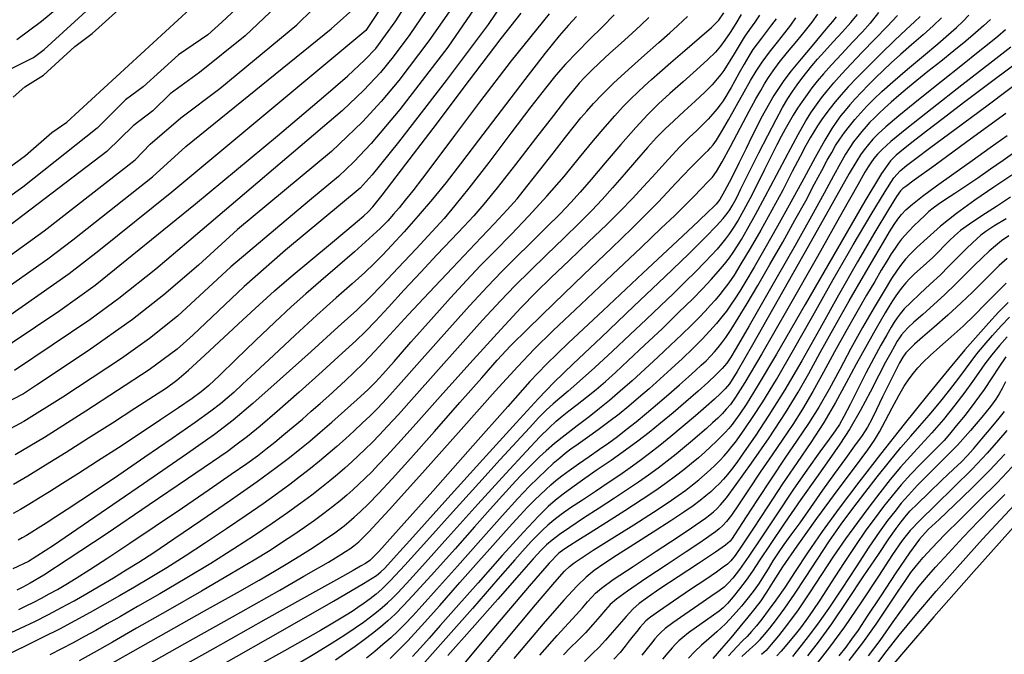
# Model space of a CAD drawing. Units: inches. Extents: x 345132 to 351295, y 6298520 to 6306475.
# Drawn here: x 348250 to 348417, y 6299952 to 6300060 of the extents above; entities that cross this region are included whole.
import ezdxf

# ---------------------------------------------------------------- set-up
doc = ezdxf.new("R2010")
doc.units = ezdxf.units.IN
doc.header["$MEASUREMENT"] = 0
doc.layers.add('INDICE', color=7, linetype='Continuous', lineweight=30, true_color=0xa83800)
doc.layers.add('INTERMEDIA', color=7, linetype='Continuous', lineweight=30, true_color=0xa83800)

msp = doc.modelspace()

# ---------------------------------------------------------------- linework, layer by layer
at = {"layer": 'INDICE'}
for points, elevation in [([(348244.36, 6300002.58), (348256.61, 6300010.79), (348262.59, 6300015.09), (348279.65, 6300028.9), (348293.58, 6300040.45), (348301.4, 6300047.03), (348305.43, 6300050.56), (348308.37, 6300053.31), (348310.24, 6300055.27), (348313.53, 6300059.8), (348320.96, 6300071.3)], 710), ([(348290.71, 6300065.95), (348284.14, 6300059.71), (348281.75, 6300057.59), (348276.76, 6300054.16), (348270.74, 6300048.76), (348267.76, 6300046.56), (348262.97, 6300041.71), (348250.31, 6300031.74), (348238.86, 6300023.5)], 720), ([(348248.76, 6299981.35), (348251.21, 6299982.78), (348254.2, 6299984.6), (348257.67, 6299986.76), (348261.5, 6299989.18), (348265.54, 6299991.75), (348269.37, 6299994.21), (348272.52, 6299996.25), (348274.72, 6299997.7), (348276.47, 6299998.99), (348278.48, 6300000.7), (348281.25, 6300003.22), (348284.48, 6300006.22), (348287.66, 6300009.19), (348290.44, 6300011.76), (348293.06, 6300014.11), (348295.91, 6300016.57), (348299.21, 6300019.36), (348302.55, 6300022.13), (348305.34, 6300024.44), (348307.17, 6300025.95), (348308.24, 6300026.86), (348308.95, 6300027.52), (348309.73, 6300028.36), (348311.34, 6300030.37), (348314.62, 6300034.64), (348319.96, 6300041.69), (348326.15, 6300049.86), (348331.54, 6300056.92), (348334.94, 6300061.22)], 700), ([(348249.65, 6299960.1), (348250.92, 6299960.7), (348252.2, 6299961.34), (348253.51, 6299962.01), (348254.83, 6299962.72), (348256.2, 6299963.48), (348257.64, 6299964.32), (348259.39, 6299965.38), (348261.7, 6299966.84), (348264.76, 6299968.84), (348268.5, 6299971.32), (348272.8, 6299974.21), (348277.45, 6299977.35), (348281.95, 6299980.42), (348285.71, 6299983.01), (348288.34, 6299984.85), (348290.15, 6299986.16), (348291.6, 6299987.27), (348293.09, 6299988.46), (348294.65, 6299989.74), (348296.23, 6299991.06), (348297.78, 6299992.39), (348299.3, 6299993.71), (348300.79, 6299995.02), (348302.25, 6299996.31), (348303.69, 6299997.61), (348305.11, 6299998.91), (348306.53, 6300000.27), (348308.14, 6300001.88), (348310.12, 6300003.96), (348312.65, 6300006.7), (348315.73, 6300010.04), (348319.3, 6300013.88), (348323.25, 6300018.06), (348327.1, 6300022.12), (348330.33, 6300025.5), (348332.57, 6300027.89), (348334.23, 6300029.76), (348335.91, 6300031.82), (348338.05, 6300034.53), (348340.37, 6300037.51), (348342.45, 6300040.19), (348343.96, 6300042.11), (348345.07, 6300043.48), (348346.06, 6300044.64), (348347.19, 6300045.91), (348348.65, 6300047.43), (348350.6, 6300049.34), (348353.12, 6300051.66), (348355.84, 6300054.1), (348358.3, 6300056.29), (348360.15, 6300057.93), (348361.46, 6300059.11), (348362.42, 6300059.99), (348363.18, 6300060.7)], 690), ([(348264.74, 6299950.59), (348273.34, 6299955.42), (348281.18, 6299959.83), (348286.75, 6299962.97), (348290.43, 6299965.06), (348293.05, 6299966.58), (348295.32, 6299967.92), (348297.35, 6299969.17), (348299.14, 6299970.29), (348300.66, 6299971.28), (348301.95, 6299972.16), (348303.05, 6299972.93), (348303.99, 6299973.61), (348304.86, 6299974.27), (348305.7, 6299974.95), (348306.6, 6299975.72), (348307.67, 6299976.69), (348308.99, 6299977.98), (348310.71, 6299979.76), (348313.02, 6299982.25), (348316.18, 6299985.74), (348320.22, 6299990.3), (348324.51, 6299995.17), (348328.23, 6299999.4), (348330.86, 6300002.35), (348333.14, 6300004.78), (348336.11, 6300007.76), (348340.48, 6300012), (348345.54, 6300016.88), (348350.24, 6300021.39), (348353.76, 6300024.79), (348356.27, 6300027.25), (348358.15, 6300029.16), (348359.75, 6300030.85), (348361.18, 6300032.39), (348362.46, 6300033.78), (348363.64, 6300034.99), (348364.68, 6300036.02), (348365.52, 6300036.85), (348366.16, 6300037.47), (348366.65, 6300037.95), (348367.07, 6300038.39), (348367.51, 6300038.9), (348368.08, 6300039.72), (348368.92, 6300041.09), (348370.11, 6300043.16), (348371.47, 6300045.58), (348372.76, 6300047.91), (348373.83, 6300049.81), (348374.8, 6300051.4), (348375.85, 6300052.95), (348377.1, 6300054.63), (348378.43, 6300056.34), (348379.66, 6300057.9), (348380.68, 6300059.22), (348381.57, 6300060.48)], 680), ([(348296.96, 6299950.87), (348300.19, 6299952.8), (348302.85, 6299954.43), (348305, 6299955.79), (348306.73, 6299956.95), (348308.15, 6299957.94), (348309.34, 6299958.81), (348310.38, 6299959.63), (348311.34, 6299960.42), (348312.24, 6299961.2), (348313.07, 6299961.98), (348313.95, 6299962.86), (348315.44, 6299964.46), (348318.17, 6299967.48), (348322.5, 6299972.29), (348327.59, 6299977.94), (348332.31, 6299983.15), (348335.78, 6299986.9), (348338.12, 6299989.34), (348339.7, 6299990.91), (348340.87, 6299992), (348341.91, 6299992.88), (348343.04, 6299993.77), (348344.44, 6299994.86), (348346.03, 6299996.11), (348347.65, 6299997.42), (348349.22, 6299998.75), (348350.94, 6300000.3), (348353.1, 6300002.3), (348355.86, 6300004.9), (348358.89, 6300007.77), (348361.71, 6300010.49), (348363.98, 6300012.73), (348365.74, 6300014.53), (348367.17, 6300016.07), (348368.39, 6300017.45), (348369.42, 6300018.68), (348370.26, 6300019.73), (348370.92, 6300020.63), (348371.54, 6300021.58), (348372.31, 6300022.85), (348373.35, 6300024.66), (348374.7, 6300027.08), (348376.36, 6300030.13), (348378.27, 6300033.76), (348380.22, 6300037.47), (348381.94, 6300040.68), (348383.23, 6300042.97), (348384.21, 6300044.52), (348385.05, 6300045.72), (348385.91, 6300046.87), (348386.88, 6300048.08), (348388.01, 6300049.42), (348389.36, 6300050.93), (348390.96, 6300052.66), (348392.83, 6300054.64), (348394.95, 6300056.82), (348397.04, 6300058.98), (348398.78, 6300060.82)], 670), ([(348417.12, 6300058.41), (348415.82, 6300057.31), (348414.37, 6300056.12), (348412.48, 6300054.61), (348409.83, 6300052.5), (348406.25, 6300049.66), (348402.38, 6300046.56), (348399.03, 6300043.84), (348396.82, 6300041.98), (348395.5, 6300040.77), (348394.64, 6300039.87), (348393.88, 6300038.98), (348393.16, 6300038.08), (348392.53, 6300037.21), (348391.88, 6300036.21), (348390.6, 6300034.03), (348387.98, 6300029.38), (348383.61, 6300021.64), (348378.56, 6300012.68), (348374.19, 6300004.99), (348371.56, 6300000.44), (348370.26, 6299998.37), (348369.55, 6299997.5), (348368.78, 6299996.73), (348367.74, 6299995.77), (348366.32, 6299994.52), (348364.49, 6299992.93), (348362.41, 6299991.16), (348360.34, 6299989.42), (348358.45, 6299987.89), (348356.71, 6299986.53), (348355.06, 6299985.29), (348353.4, 6299984.09), (348351.65, 6299982.88), (348349.71, 6299981.56), (348347.53, 6299980.12), (348345.32, 6299978.65), (348343.32, 6299977.3), (348341.73, 6299976.17), (348340.49, 6299975.22), (348339.46, 6299974.36), (348338.53, 6299973.53), (348337.63, 6299972.65), (348336.7, 6299971.68), (348335.6, 6299970.47), (348333.87, 6299968.51), (348330.98, 6299965.21), (348326.65, 6299960.26), (348321.71, 6299954.64), (348317.24, 6299949.59)], 660), ([(348338.09, 6299952.32), (348341.02, 6299955.67), (348342.94, 6299957.78), (348344.27, 6299959.18), (348345.33, 6299960.36), (348346.21, 6299961.37), (348346.91, 6299962.18), (348347.52, 6299962.86), (348348.54, 6299963.71), (348350.56, 6299965.14), (348353.91, 6299967.38), (348357.86, 6299969.98), (348361.42, 6299972.31), (348363.83, 6299973.92), (348365.29, 6299974.92), (348366.2, 6299975.58), (348366.93, 6299976.13), (348367.56, 6299976.65), (348368.14, 6299977.18), (348368.78, 6299977.83), (348369.76, 6299979.03), (348371.43, 6299981.28), (348374, 6299984.88), (348376.99, 6299989.21), (348379.78, 6299993.43), (348381.93, 6299996.95), (348383.74, 6300000.14), (348385.66, 6300003.65), (348388.03, 6300007.89), (348390.61, 6300012.43), (348393.02, 6300016.61), (348394.94, 6300019.92), (348396.4, 6300022.38), (348397.47, 6300024.15), (348398.25, 6300025.4), (348398.88, 6300026.3), (348399.49, 6300027.06), (348400.23, 6300027.86), (348401.33, 6300028.85), (348403.02, 6300030.18), (348405.42, 6300031.94), (348408.34, 6300034.02), (348411.46, 6300036.24), (348414.54, 6300038.43), (348417.42, 6300040.51)], 650), ([(348417.69, 6300023.45), (348416.48, 6300022.6), (348415.46, 6300021.79), (348414.37, 6300020.86), (348413.16, 6300019.75), (348411.8, 6300018.44), (348410.28, 6300016.92), (348408.62, 6300015.25), (348406.81, 6300013.5), (348404.91, 6300011.76), (348403.1, 6300010.15), (348401.6, 6300008.82), (348400.57, 6300007.86), (348399.93, 6300007.18), (348399.5, 6300006.66), (348399.14, 6300006.16), (348398.76, 6300005.57), (348398.29, 6300004.76), (348397.65, 6300003.63), (348396.78, 6300002.02), (348395.62, 6299999.81), (348394.14, 6299996.96), (348392.46, 6299993.8), (348390.72, 6299990.75), (348389.03, 6299988.1), (348387.21, 6299985.5), (348385.03, 6299982.47), (348382.38, 6299978.71), (348379.6, 6299974.7), (348377.18, 6299971.13), (348375.43, 6299968.5), (348374.19, 6299966.6), (348373.12, 6299965.05), (348372.01, 6299963.57), (348370.9, 6299962.21), (348369.95, 6299961.11), (348369.23, 6299960.36), (348368.53, 6299959.77), (348367.59, 6299959.09), (348366.23, 6299958.15), (348364.7, 6299957.08), (348363.32, 6299956.1), (348362.34, 6299955.35), (348361.67, 6299954.77), (348361.13, 6299954.21), (348360.54, 6299953.57), (348359.83, 6299952.74), (348358.93, 6299951.63)], 640), ([(348417.39, 6300006.36), (348416.11, 6300004.86), (348414.82, 6300003.3), (348413.64, 6300001.75), (348412.6, 6300000.28), (348411.55, 6299998.73), (348410.25, 6299996.92), (348408.55, 6299994.72), (348406.6, 6299992.33), (348404.62, 6299990.03), (348402.78, 6299987.99), (348401.03, 6299986.11), (348399.32, 6299984.21), (348397.58, 6299982.14), (348395.78, 6299979.88), (348393.92, 6299977.44), (348391.99, 6299974.84), (348389.99, 6299972.06), (348387.96, 6299969.11), (348385.9, 6299965.99), (348383.87, 6299962.9), (348381.93, 6299960.03), (348380.15, 6299957.58), (348378.6, 6299955.59), (348377.37, 6299954.12), (348376.49, 6299953.14), (348375.74, 6299952.42)], 630), ([(348417.02, 6299986.45), (348414.42, 6299983.67), (348411.42, 6299980.66), (348408.41, 6299977.77), (348405.85, 6299975.37), (348404.03, 6299973.63), (348402.55, 6299972), (348400.85, 6299969.71), (348398.52, 6299966.29), (348395.95, 6299962.39), (348393.68, 6299958.93), (348392.11, 6299956.57), (348391.01, 6299955.02), (348390.01, 6299953.71), (348388.82, 6299952.23)], 620)]:
    msp.add_lwpolyline(points, dxfattribs=dict(at, elevation=elevation))
at = {"layer": 'INTERMEDIA'}
for points, elevation in [([(348238.09, 6300027.83), (348250.8, 6300037.08), (348255.27, 6300041), (348257.81, 6300042.77), (348278.73, 6300062), (348288.81, 6300070.66), (348292.53, 6300073.91), (348295.45, 6300077.03), (348299.37, 6300082.24), (348302.22, 6300085.89), (348309.29, 6300093.15), (348312.84, 6300096.79), (348316.07, 6300100.9), (348320.43, 6300108.14), (348326.21, 6300116.14), (348327.68, 6300118.42), (348331.52, 6300126.21), (348334.56, 6300130.96), (348336.38, 6300134.41), (348340.65, 6300139.14), (348344.84, 6300144.2), (348347.9, 6300148.19), (348358.57, 6300163.46), (348361.33, 6300167.56)], 722), ([(348249.31, 6300056.79), (348253.5, 6300059.88), (348257.39, 6300063.09), (348266.69, 6300071.2), (348281.57, 6300082.85), (348284, 6300085.27), (348296.93, 6300100.97), (348298.39, 6300103.32), (348308.59, 6300120.01), (348319.02, 6300134.55), (348320.93, 6300137.83), (348323.19, 6300140.84), (348325.08, 6300142.45), (348334.33, 6300149.71), (348335.74, 6300151.2), (348336.83, 6300153), (348338.31, 6300155.81), (348341.72, 6300162.54), (348342.76, 6300164.02), (348345.83, 6300167.53)], 728), ([(348378.36, 6300164.87), (348377.03, 6300162.68), (348368.46, 6300152.28), (348366.99, 6300150.51), (348357.54, 6300131.37), (348355.02, 6300127.78), (348337.81, 6300092.9), (348336.77, 6300090.98), (348336.12, 6300089.9), (348324.26, 6300079.66), (348320.68, 6300076.57), (348319.74, 6300075.64), (348310.13, 6300060.68), (348308.58, 6300058.31), (348275.64, 6300030.89), (348263.22, 6300020.9), (348258.2, 6300017.02), (348244.84, 6300007.71)], 712), ([(348246.97, 6300051.13), (348252.13, 6300053.75), (348253.97, 6300055.09), (348266.23, 6300066.36), (348271.6, 6300070.7), (348277.6, 6300075.14), (348280.71, 6300078.02), (348285.29, 6300081.52), (348288.95, 6300085.19), (348299.65, 6300098.33), (348300.93, 6300100.31), (348307, 6300110.3), (348308.88, 6300112.81), (348310.35, 6300115.93), (348312.69, 6300119.12), (348314.52, 6300122.36)], 726), ([(348330.06, 6300066.55), (348322.46, 6300055.49), (348314.35, 6300044.9), (348309.46, 6300039.11), (348306.54, 6300036), (348303.89, 6300033.51), (348299.01, 6300029.44), (348285.65, 6300018.23), (348276.6, 6300009.84), (348271.83, 6300006.03), (348267.09, 6300002.67), (348257.1, 6299996.07), (348250.49, 6299991.97), (348242.86, 6299987.87)], 704), ([(348248.69, 6300046.97), (348250.7, 6300048.77), (348253.87, 6300050.71), (348259.15, 6300055.6), (348262.08, 6300057.82), (348271.2, 6300066.04)], 724), ([(348242.87, 6300016.35), (348253.98, 6300024.32), (348269.38, 6300036.38), (348271.93, 6300039.02), (348277.14, 6300043.48), (348283.77, 6300048.49), (348296.84, 6300059.29), (348299.52, 6300061.89), (348303.03, 6300064.5)], 716), ([(348244.34, 6300012.38), (348254.58, 6300019.54), (348258.85, 6300022.81), (348272.36, 6300033.48), (348277.98, 6300038.61), (348302.66, 6300058.61), (348307.35, 6300062.77)], 714), ([(348294.43, 6300063.37), (348288.07, 6300057.4), (348280.35, 6300051.16), (348275.37, 6300047.55), (348272.39, 6300044.68), (348269.09, 6300042.12), (348264.61, 6300037.78), (348246.99, 6300024.36)], 718), ([(348332.64, 6300064.27), (348329.31, 6300059.3), (348322.21, 6300049.82), (348314.13, 6300039.36), (348309.64, 6300033.84), (348307.61, 6300031.56), (348294.9, 6300021.02), (348287.89, 6300014.89), (348279.22, 6300006.59), (348276.55, 6300004.25), (348271.77, 6300000.73), (348261.04, 6299993.71), (348254.01, 6299989.25), (348249.02, 6299986.3)], 702), ([(348323.08, 6300062.02), (348319.24, 6300056.57), (348314.14, 6300049.84), (348311.18, 6300046.28), (348307.98, 6300042.81), (348302.74, 6300037.8), (348286.8, 6300024.56), (348280.14, 6300018.5), (348274.29, 6300013.45), (348268.96, 6300009.25), (348261.4, 6300003.93), (348252.64, 6299998.11), (348250.47, 6299996.69), (348241.29, 6299991.95)], 706), ([(348247.64, 6299955.81), (348249.95, 6299956.89), (348252.35, 6299958.05), (348254.71, 6299959.24), (348256.91, 6299960.4), (348259.04, 6299961.56), (348261.18, 6299962.78), (348263.42, 6299964.09), (348265.7, 6299965.44), (348267.9, 6299966.78), (348270.04, 6299968.13), (348272.55, 6299969.76), (348275.95, 6299972.05), (348280.54, 6299975.17), (348285.58, 6299978.64), (348290.1, 6299981.8), (348293.35, 6299984.14), (348295.6, 6299985.85), (348297.35, 6299987.26), (348299.05, 6299988.66), (348300.83, 6299990.18), (348302.79, 6299991.88), (348304.95, 6299993.79), (348307.08, 6299995.7), (348308.87, 6299997.35), (348310.18, 6299998.63), (348311.47, 6300000.02), (348313.35, 6300002.15), (348316.22, 6300005.41), (348319.64, 6300009.26), (348322.95, 6300012.95), (348325.67, 6300015.91), (348328.04, 6300018.41), (348330.46, 6300020.88), (348333.23, 6300023.71), (348336.25, 6300026.85), (348339.3, 6300030.18), (348342.2, 6300033.56), (348344.85, 6300036.78), (348347.19, 6300039.64), (348349.16, 6300041.98), (348350.83, 6300043.85), (348352.26, 6300045.39), (348353.54, 6300046.7), (348354.72, 6300047.86), (348355.86, 6300048.93), (348357.04, 6300050.01), (348358.45, 6300051.25), (348360.31, 6300052.86), (348362.7, 6300054.9), (348365.19, 6300057.04), (348367.24, 6300058.84), (348368.47, 6300060.05), (348369.31, 6300061.31)], 688), ([(348339.67, 6300061.15), (348333.24, 6300053.16), (348327.86, 6300046.17), (348323.58, 6300040.47), (348320.42, 6300036.25), (348318.16, 6300033.25), (348316.52, 6300031.11), (348315.26, 6300029.5), (348314.22, 6300028.24), (348313.28, 6300027.14), (348312.27, 6300026.03), (348310.98, 6300024.71), (348309.14, 6300023), (348306.64, 6300020.78), (348303.75, 6300018.28), (348300.91, 6300015.83), (348298.38, 6300013.62), (348295.91, 6300011.41), (348293.13, 6300008.84), (348289.83, 6300005.7), (348286.47, 6300002.47), (348283.7, 6299999.79), (348281.91, 6299998.09), (348280.61, 6299996.98), (348279.08, 6299995.86), (348276.75, 6299994.26), (348273.71, 6299992.23), (348270.23, 6299989.92), (348266.57, 6299987.53), (348262.99, 6299985.22), (348259.76, 6299983.14), (348257.06, 6299981.43), (348254.85, 6299980.03), (348252.99, 6299978.88), (348251.37, 6299977.89), (348249.95, 6299977.05), (348248.7, 6299976.34)], 698), ([(348318.7, 6300061.53), (348316.01, 6300057.65), (348313.21, 6300053.84), (348311.03, 6300051.19), (348308.2, 6300048.18), (348304.59, 6300044.73), (348278.53, 6300022.55), (348272.89, 6300017.8), (348266.62, 6300012.82), (348261.71, 6300009.23), (348248.93, 6300000.6)], 708), ([(348267.43, 6299948.42), (348277.85, 6299954.29), (348287.34, 6299959.64), (348293.96, 6299963.38), (348298.05, 6299965.71), (348300.54, 6299967.13), (348302.22, 6299968.11), (348303.42, 6299968.82), (348304.33, 6299969.39), (348305.12, 6299969.9), (348305.84, 6299970.39), (348306.54, 6299970.88), (348307.36, 6299971.56), (348309.05, 6299973.26), (348312.5, 6299976.99), (348318.16, 6299983.26), (348324.73, 6299990.61), (348330.52, 6299997.09), (348334.34, 6300001.32), (348337.12, 6300004.25), (348340.35, 6300007.39), (348345.03, 6300011.84), (348350.41, 6300016.91), (348355.27, 6300021.5), (348358.71, 6300024.75), (348360.99, 6300026.93), (348362.67, 6300028.58), (348364.19, 6300030.11), (348365.55, 6300031.5), (348366.63, 6300032.62), (348367.39, 6300033.44), (348368.09, 6300034.39), (348369.04, 6300036.01), (348370.46, 6300038.62), (348372.12, 6300041.72), (348373.64, 6300044.59), (348374.78, 6300046.69), (348375.58, 6300048.15), (348376.24, 6300049.27), (348376.88, 6300050.31), (348377.67, 6300051.46), (348378.74, 6300052.87), (348380.15, 6300054.62), (348381.72, 6300056.52), (348383.17, 6300058.28), (348384.32, 6300059.73), (348385.29, 6300061.08)], 678), ([(348284.1, 6299950.68), (348294.45, 6299956.56), (348303.09, 6299961.5), (348308.14, 6299964.46), (348310.36, 6299965.85), (348311.12, 6299966.46), (348311.77, 6299967.11), (348313.27, 6299968.74), (348316.52, 6299972.34), (348321.98, 6299978.41), (348328.4, 6299985.52), (348334.06, 6299991.76), (348337.79, 6299995.81), (348340.53, 6299998.63), (348343.76, 6300001.73), (348348.5, 6300006.24), (348354.06, 6300011.52), (348359.32, 6300016.53), (348363.36, 6300020.44), (348366.2, 6300023.25), (348368.08, 6300025.17), (348369.23, 6300026.43), (348369.9, 6300027.26), (348370.34, 6300027.9), (348370.74, 6300028.57), (348371.17, 6300029.33), (348371.64, 6300030.22), (348372.18, 6300031.32), (348372.91, 6300032.78), (348373.92, 6300034.83), (348375.27, 6300037.54), (348376.77, 6300040.51), (348378.18, 6300043.22), (348379.29, 6300045.25), (348380.18, 6300046.74), (348380.97, 6300047.95), (348381.76, 6300049.08), (348382.57, 6300050.18), (348383.4, 6300051.24), (348384.26, 6300052.29), (348385.23, 6300053.42), (348386.43, 6300054.76), (348387.9, 6300056.36), (348389.45, 6300058.08), (348390.87, 6300059.68), (348391.99, 6300061.03)], 674), ([(348395.6, 6300061.35), (348394.17, 6300059.56), (348392.84, 6300058.1), (348391.18, 6300056.32), (348389.33, 6300054.35), (348387.61, 6300052.49), (348386.24, 6300050.96), (348385.18, 6300049.69), (348384.28, 6300048.55), (348383.44, 6300047.42), (348382.63, 6300046.28), (348381.85, 6300045.12), (348381.1, 6300043.94), (348380.39, 6300042.76), (348379.71, 6300041.56), (348379.05, 6300040.33), (348378.32, 6300038.9), (348377.4, 6300037.07), (348376.25, 6300034.73), (348374.97, 6300032.17), (348373.73, 6300029.74), (348372.65, 6300027.74), (348371.74, 6300026.14), (348370.96, 6300024.87), (348370.27, 6300023.84), (348369.61, 6300022.94), (348368.94, 6300022.1), (348368.17, 6300021.21), (348367.24, 6300020.2), (348366.06, 6300018.96), (348364.56, 6300017.44), (348362.78, 6300015.67), (348360.77, 6300013.7), (348358.57, 6300011.59), (348356.14, 6300009.28), (348353.42, 6300006.72), (348350.4, 6300003.91), (348347.4, 6300001.14), (348344.8, 6299998.8), (348342.88, 6299997.13), (348341.49, 6299995.95), (348340.36, 6299994.98), (348339.24, 6299993.93), (348337.95, 6299992.63), (348336.31, 6299990.9), (348334.16, 6299988.58), (348331.34, 6299985.5), (348327.74, 6299981.53), (348323.39, 6299976.69), (348318.93, 6299971.73), (348315.19, 6299967.61), (348312.75, 6299964.99), (348311.3, 6299963.55), (348310.3, 6299962.68), (348309.3, 6299961.9), (348308.25, 6299961.13), (348307.21, 6299960.41), (348306.22, 6299959.75), (348305.2, 6299959.1), (348304.07, 6299958.41), (348302.7, 6299957.59), (348300.85, 6299956.53), (348298.28, 6299955.06), (348294.77, 6299953.06), (348290.3, 6299950.55)], 672), ([(348372.26, 6300061.03), (348371.35, 6300059.5), (348370.39, 6300057.98), (348369.52, 6300056.66), (348368.77, 6300055.63), (348367.91, 6300054.65), (348366.61, 6300053.39), (348364.68, 6300051.64), (348362.4, 6300049.6), (348360.17, 6300047.6), (348358.26, 6300045.84), (348356.44, 6300044.05), (348354.38, 6300041.84), (348351.86, 6300038.98), (348349.18, 6300035.85), (348346.78, 6300033.02), (348344.93, 6300030.88), (348343.33, 6300029.1), (348341.52, 6300027.22), (348339.19, 6300024.88), (348336.56, 6300022.28), (348333.96, 6300019.72), (348331.63, 6300017.39), (348329.2, 6300014.86), (348326.18, 6300011.59), (348322.29, 6300007.28), (348318.14, 6300002.62), (348314.55, 6299998.59), (348312.1, 6299995.88), (348310.51, 6299994.18), (348309.27, 6299992.94), (348307.96, 6299991.68), (348306.55, 6299990.36), (348305.1, 6299989.04), (348303.64, 6299987.75), (348302.19, 6299986.49), (348300.7, 6299985.24), (348299.15, 6299983.98), (348297.49, 6299982.67), (348295.64, 6299981.27)], 686), ([(348350.72, 6300060.96), (348348.71, 6300058.9), (348346.55, 6300056.75), (348344.41, 6300054.62), (348342.47, 6300052.61), (348340.81, 6300050.74), (348339.03, 6300048.52), (348336.59, 6300045.34), (348333.19, 6300040.88), (348329.41, 6300035.93), (348326.05, 6300031.58), (348323.68, 6300028.6), (348321.83, 6300026.43), (348319.79, 6300024.2), (348317.08, 6300021.28), (348314.07, 6300018.05), (348311.32, 6300015.15), (348309.19, 6300012.97), (348307.01, 6300010.88), (348303.88, 6300008.03), (348299.27, 6300003.86), (348294.03, 6299999.15), (348289.38, 6299995.02), (348286.06, 6299992.19), (348282.87, 6299989.76), (348278.14, 6299986.44), (348270.84, 6299981.4), (348262.56, 6299975.73), (348255.52, 6299970.96), (348251.28, 6299968.23), (348248.66, 6299966.95)], 694), ([(348356.57, 6300060.52), (348355.23, 6300059.22), (348353.69, 6300057.78), (348351.87, 6300056.14), (348349.98, 6300054.43), (348348.24, 6300052.84), (348346.85, 6300051.51), (348345.74, 6300050.38), (348344.78, 6300049.34), (348343.81, 6300048.2), (348342.47, 6300046.56), (348340.39, 6300043.9), (348337.37, 6300039.99), (348333.94, 6300035.57), (348330.84, 6300031.62), (348328.59, 6300028.84), (348326.88, 6300026.86), (348325.18, 6300025.03), (348323.08, 6300022.83), (348320.61, 6300020.23), (348317.88, 6300017.33), (348315.07, 6300014.28), (348312.41, 6300011.37), (348310.19, 6300008.97), (348308.51, 6300007.23), (348306.85, 6300005.64), (348304.55, 6300003.54), (348301.16, 6300000.48), (348297.22, 6299996.94), (348293.5, 6299993.66), (348290.63, 6299991.19), (348288.46, 6299989.43), (348286.73, 6299988.1), (348285.02, 6299986.85), (348282.51, 6299985.11), (348278.26, 6299982.22), (348271.8, 6299977.83), (348264.47, 6299972.88), (348258.05, 6299968.6), (348253.9, 6299965.91), (348251.6, 6299964.53), (348250.31, 6299963.85), (348249.31, 6299963.38)], 692), ([(348344.34, 6300060.68), (348342.95, 6300059.2), (348341.36, 6300057.39), (348339, 6300054.48), (348335.53, 6300050.01), (348331.51, 6300044.71), (348327.69, 6300039.67), (348324.65, 6300035.67), (348322.18, 6300032.51), (348319.87, 6300029.69), (348317.44, 6300026.86), (348315.04, 6300024.16), (348312.96, 6300021.87), (348311.37, 6300020.16), (348309.98, 6300018.75), (348308.38, 6300017.25), (348306.23, 6300015.34), (348303.5, 6300012.93), (348300.25, 6300010), (348296.59, 6300006.64), (348292.95, 6300003.24), (348289.85, 6300000.33), (348287.65, 6299998.28), (348286.16, 6299996.9), (348285.02, 6299995.9), (348283.87, 6299994.95), (348282.23, 6299993.7), (348279.59, 6299991.82), (348275.66, 6299989.08), (348271.06, 6299985.91), (348266.63, 6299982.89), (348263.02, 6299980.45), (348260.18, 6299978.56), (348257.89, 6299977.05), (348255.95, 6299975.79), (348254.31, 6299974.74), (348252.95, 6299973.88), (348251.85, 6299973.19), (348250.96, 6299972.65), (348250.22, 6299972.21), (348249.57, 6299971.84)], 696), ([(348375.37, 6300060.92), (348374.57, 6300059.72), (348373.7, 6300058.48), (348372.8, 6300057.15), (348371.9, 6300055.74), (348371.06, 6300054.37), (348370.34, 6300053.17), (348369.79, 6300052.26), (348369.32, 6300051.54), (348368.83, 6300050.86), (348368.2, 6300050.08), (348367.32, 6300049.1), (348366.08, 6300047.86), (348364.43, 6300046.31), (348362.59, 6300044.62), (348360.82, 6300043), (348359.32, 6300041.57), (348357.92, 6300040.16), (348356.37, 6300038.46), (348354.48, 6300036.29), (348352.43, 6300033.9), (348350.44, 6300031.61), (348348.68, 6300029.64), (348346.91, 6300027.77), (348344.81, 6300025.66), (348342.16, 6300023.07), (348339.24, 6300020.23), (348336.41, 6300017.49), (348333.92, 6300015.03), (348331.41, 6300012.45), (348328.38, 6300009.18), (348324.55, 6300004.92), (348320.43, 6300000.29), (348316.75, 6299996.16), (348314.08, 6299993.18), (348312.23, 6299991.16), (348310.85, 6299989.68), (348309.62, 6299988.42), (348308.45, 6299987.27), (348307.31, 6299986.18), (348306.16, 6299985.1), (348304.97, 6299984.04), (348303.75, 6299982.98), (348302.45, 6299981.89), (348301.03, 6299980.75), (348299.4, 6299979.5), (348297.51, 6299978.09), (348295.28, 6299976.49), (348292.68, 6299974.68), (348289.65, 6299972.63), (348286.17, 6299970.37), (348282.23, 6299967.9), (348277.89, 6299965.29), (348273.58, 6299962.75), (348269.79, 6299960.56), (348266.89, 6299958.89), (348264.65, 6299957.62), (348262.72, 6299956.54), (348260.81, 6299955.49), (348258.86, 6299954.44), (348256.89, 6299953.4), (348254.9, 6299952.38)], 684), ([(348378.23, 6300060.3), (348377.43, 6300059.25), (348376.55, 6300058.12), (348375.7, 6300057.03), (348374.96, 6300056.06), (348374.27, 6300055.08), (348373.56, 6300053.95), (348372.75, 6300052.57), (348371.92, 6300051.1), (348371.17, 6300049.74), (348370.57, 6300048.66), (348370.08, 6300047.81), (348369.65, 6300047.08), (348369.2, 6300046.39), (348368.71, 6300045.69), (348368.14, 6300044.95), (348367.47, 6300044.15), (348366.68, 6300043.28), (348365.77, 6300042.36), (348364.73, 6300041.36), (348363.46, 6300040.15), (348361.87, 6300038.54), (348359.92, 6300036.46), (348357.77, 6300034.12), (348355.68, 6300031.82), (348353.76, 6300029.77), (348351.78, 6300027.73), (348349.38, 6300025.36), (348346.36, 6300022.44), (348343.08, 6300019.3), (348340.02, 6300016.38), (348337.47, 6300013.9), (348334.87, 6300011.26), (348331.46, 6300007.6), (348326.8, 6300002.45), (348321.65, 6299996.71), (348317.11, 6299991.64), (348314.01, 6299988.19), (348312.06, 6299986.06), (348310.73, 6299984.65), (348309.55, 6299983.44), (348308.44, 6299982.33), (348307.39, 6299981.32), (348306.37, 6299980.38), (348305.33, 6299979.46), (348304.18, 6299978.51), (348302.88, 6299977.48), (348301.42, 6299976.37), (348299.84, 6299975.2), (348298.15, 6299974), (348296.35, 6299972.76), (348294.43, 6299971.48), (348292.32, 6299970.11), (348289.6, 6299968.43), (348285.78, 6299966.16), (348280.64, 6299963.18), (348274.93, 6299959.9), (348269.64, 6299956.88), (348265.54, 6299954.55), (348262.45, 6299952.79), (348259.92, 6299951.39)], 682), ([(348388.38, 6300060.64), (348387.76, 6300059.85), (348386.98, 6300058.9), (348385.84, 6300057.55), (348384.24, 6300055.67), (348382.43, 6300053.52), (348380.77, 6300051.48), (348379.51, 6300049.83), (348378.58, 6300048.48), (348377.81, 6300047.25), (348377.07, 6300046), (348376.35, 6300044.7), (348375.63, 6300043.37), (348374.9, 6300041.96), (348374.09, 6300040.34), (348373.1, 6300038.31), (348371.88, 6300035.81), (348370.6, 6300033.23), (348369.46, 6300031.05), (348368.63, 6300029.65), (348368.01, 6300028.83), (348367.47, 6300028.28), (348366.72, 6300027.57), (348365.01, 6300025.97), (348361.44, 6300022.63), (348355.59, 6300017.16), (348348.82, 6300010.81), (348342.96, 6300005.3), (348339.23, 6300001.7), (348336.4, 6299998.74), (348332.64, 6299994.52), (348326.71, 6299987.83), (348319.91, 6299980.15), (348314.13, 6299973.65), (348310.77, 6299969.94), (348309.25, 6299968.41), (348308.52, 6299967.9), (348307.66, 6299967.41), (348306.4, 6299966.71), (348304.6, 6299965.7), (348302.03, 6299964.26), (348297.98, 6299961.99), (348291.61, 6299958.41), (348282.6, 6299953.34), (348272.6, 6299947.72)], 676), ([(348402.62, 6300060.7), (348401.68, 6300059.77), (348400.29, 6300058.46), (348398.31, 6300056.59), (348396.02, 6300054.39), (348393.8, 6300052.22), (348391.94, 6300050.34), (348390.45, 6300048.76), (348389.25, 6300047.41), (348388.24, 6300046.22), (348387.38, 6300045.15), (348386.62, 6300044.14), (348385.9, 6300043.13), (348385.22, 6300042.13), (348384.58, 6300041.14), (348383.96, 6300040.1), (348383.23, 6300038.79), (348382.26, 6300036.94), (348380.93, 6300034.36), (348379.31, 6300031.24), (348377.49, 6300027.85), (348375.6, 6300024.44), (348373.78, 6300021.3), (348372.23, 6300018.7), (348371.05, 6300016.82), (348370.15, 6300015.49), (348369.39, 6300014.46), (348368.63, 6300013.51), (348367.85, 6300012.58), (348367.03, 6300011.65), (348366.15, 6300010.69), (348365.12, 6300009.61), (348363.82, 6300008.32), (348362.19, 6300006.73), (348360.28, 6300004.9), (348358.16, 6300002.92), (348355.94, 6300000.87), (348353.74, 6299998.88), (348351.7, 6299997.09), (348349.91, 6299995.56), (348348.23, 6299994.18), (348346.44, 6299992.77), (348344.43, 6299991.23), (348342.39, 6299989.66), (348340.56, 6299988.22), (348339.14, 6299987.01), (348338.01, 6299985.98), (348337.01, 6299984.98), (348335.96, 6299983.9), (348334.78, 6299982.67), (348333.41, 6299981.2), (348331.76, 6299979.39), (348329.68, 6299977.09), (348327, 6299974.1), (348323.7, 6299970.38), (348320.22, 6299966.48), (348317.18, 6299963.12), (348315.02, 6299960.79), (348313.52, 6299959.28), (348312.3, 6299958.16), (348311.05, 6299957.1), (348309.71, 6299956.01), (348308.27, 6299954.91), (348306.74, 6299953.79), (348305.12, 6299952.66), (348303.4, 6299951.5)], 668), ([(348312.66, 6299951.75), (348314.01, 6299953.05), (348315.68, 6299954.78), (348317.99, 6299957.28), (348321.1, 6299960.75), (348324.54, 6299964.64), (348327.7, 6299968.23), (348330.11, 6299970.96), (348331.91, 6299972.98), (348333.37, 6299974.59), (348334.74, 6299976.07), (348336.02, 6299977.42), (348337.18, 6299978.61), (348338.2, 6299979.61), (348339.11, 6299980.46), (348339.97, 6299981.23), (348340.83, 6299981.96), (348341.82, 6299982.75), (348343.08, 6299983.68), (348344.68, 6299984.8), (348346.46, 6299986.03), (348348.22, 6299987.25), (348349.79, 6299988.36), (348351.26, 6299989.44), (348352.77, 6299990.6), (348354.43, 6299991.93), (348356.22, 6299993.4), (348358.09, 6299994.98), (348359.98, 6299996.6), (348361.78, 6299998.17), (348363.33, 6299999.54), (348364.54, 6300000.63), (348365.5, 6300001.5), (348366.3, 6300002.28), (348367.04, 6300003.04), (348367.73, 6300003.79), (348368.37, 6300004.54), (348368.98, 6300005.3), (348369.65, 6300006.24), (348370.54, 6300007.58), (348371.74, 6300009.48), (348373.26, 6300011.97), (348375.08, 6300015.04), (348377.15, 6300018.6), (348379.33, 6300022.4), (348381.4, 6300026.1), (348383.22, 6300029.43), (348384.74, 6300032.27), (348385.96, 6300034.57), (348386.89, 6300036.3), (348387.63, 6300037.63), (348388.3, 6300038.77), (348389.03, 6300039.87), (348389.81, 6300040.98), (348390.66, 6300042.09), (348391.57, 6300043.2), (348392.55, 6300044.32), (348393.59, 6300045.45), (348394.72, 6300046.6), (348396.13, 6300047.94), (348398.02, 6300049.62), (348400.5, 6300051.74), (348403.21, 6300054.01), (348405.65, 6300056.06), (348407.47, 6300057.62), (348408.79, 6300058.8), (348409.88, 6300059.83), (348410.93, 6300060.89)], 664), ([(348414.6, 6300060.19), (348413.42, 6300059.09), (348412.06, 6300057.89), (348410.4, 6300056.5), (348408.36, 6300054.85), (348406.13, 6300053.07), (348403.97, 6300051.36), (348402.09, 6300049.84), (348400.47, 6300048.51), (348399.04, 6300047.3), (348397.75, 6300046.17), (348396.6, 6300045.14), (348395.62, 6300044.23), (348394.82, 6300043.45), (348394.12, 6300042.73), (348393.46, 6300041.99), (348392.76, 6300041.18), (348392.05, 6300040.3), (348391.36, 6300039.39), (348390.7, 6300038.45), (348389.99, 6300037.31), (348389.11, 6300035.78), (348387.95, 6300033.65), (348386.37, 6300030.72), (348384.2, 6300026.78), (348381.41, 6300021.8), (348378.39, 6300016.5), (348375.67, 6300011.74), (348373.64, 6300008.22), (348372.23, 6300005.79), (348371.24, 6300004.12), (348370.49, 6300002.89), (348369.81, 6300001.89), (348369.02, 6300000.94), (348367.98, 6299999.87), (348366.63, 6299998.6), (348364.94, 6299997.09), (348362.9, 6299995.32), (348360.71, 6299993.45), (348358.57, 6299991.66), (348356.64, 6299990.08), (348354.74, 6299988.62), (348352.66, 6299987.08), (348350.22, 6299985.38), (348347.68, 6299983.63), (348345.36, 6299982.02), (348343.51, 6299980.71), (348342.03, 6299979.62), (348340.77, 6299978.62), (348339.51, 6299977.53), (348337.84, 6299975.9), (348335.32, 6299973.22), (348331.7, 6299969.21), (348327.62, 6299964.62), (348323.9, 6299960.42), (348321.19, 6299957.35), (348319.3, 6299955.21), (348317.83, 6299953.59), (348316.46, 6299952.11)], 662), ([(348406.25, 6300060.43), (348404.88, 6300059.12), (348403.13, 6300057.55), (348401.19, 6300055.85), (348399.33, 6300054.22), (348397.74, 6300052.8), (348396.38, 6300051.53), (348395.12, 6300050.32), (348393.89, 6300049.08), (348392.7, 6300047.86), (348391.62, 6300046.71), (348390.7, 6300045.68), (348389.9, 6300044.75), (348389.18, 6300043.86), (348388.48, 6300042.93), (348387.63, 6300041.65), (348386.46, 6300039.68), (348384.85, 6300036.78), (348382.89, 6300033.17), (348380.7, 6300029.17)], 666), ([(348418.03, 6300055.47), (348414.47, 6300052.7), (348409.74, 6300049.03), (348404.68, 6300045.08), (348400.39, 6300041.69), (348397.66, 6300039.45), (348396.19, 6300038.14), (348395.4, 6300037.3), (348394.8, 6300036.58), (348394.27, 6300035.87), (348393.8, 6300035.16), (348393.25, 6300034.25), (348392.05, 6300032.11), (348389.48, 6300027.56), (348385.2, 6300019.99), (348380.19, 6300011.16), (348375.75, 6300003.43), (348372.89, 6299998.57), (348371.33, 6299996.08), (348370.45, 6299994.88), (348369.74, 6299994.04), (348369.04, 6299993.29), (348368.29, 6299992.55), (348367.41, 6299991.73), (348366.4, 6299990.81), (348365.27, 6299989.81), (348364.02, 6299988.73), (348362.66, 6299987.59), (348361.22, 6299986.42), (348359.72, 6299985.24), (348358.16, 6299984.05), (348356.55, 6299982.87), (348354.86, 6299981.68), (348352.98, 6299980.41), (348350.78, 6299978.95), (348348.19, 6299977.28), (348345.53, 6299975.55), (348343.18, 6299974), (348341.42, 6299972.79), (348340.16, 6299971.84), (348339.21, 6299971.03), (348338.3, 6299970.13), (348336.94, 6299968.65), (348334.6, 6299965.98), (348330.94, 6299961.81), (348326.61, 6299956.9), (348322.46, 6299952.25)], 658), ([(348418.52, 6300052.4), (348414.06, 6300049.06), (348410.02, 6300046.02), (348406.56, 6300043.4), (348403.7, 6300041.22), (348401.48, 6300039.5), (348399.82, 6300038.17), (348398.59, 6300037.17), (348397.59, 6300036.18), (348396.09, 6300034.04), (348393.25, 6300029.33), (348388.6, 6300021.32), (348383.14, 6300011.84), (348378.25, 6300003.39), (348374.98, 6299997.88), (348373.1, 6299994.85), (348372.04, 6299993.27), (348371.31, 6299992.24), (348370.73, 6299991.48), (348370.18, 6299990.81), (348369.56, 6299990.11), (348368.84, 6299989.36), (348368.03, 6299988.56), (348367.12, 6299987.7), (348366.12, 6299986.78), (348365.02, 6299985.82), (348363.82, 6299984.82), (348362.52, 6299983.77), (348361.13, 6299982.7), (348359.6, 6299981.56), (348357.77, 6299980.28), (348355.44, 6299978.72), (348352.53, 6299976.84), (348349.42, 6299974.86), (348346.63, 6299973.1), (348344.56, 6299971.79), (348343.13, 6299970.89), (348342.16, 6299970.26), (348341.3, 6299969.62), (348339.68, 6299967.94), (348336.29, 6299964.04), (348330.59, 6299957.31), (348323.98, 6299949.44)], 656), ([(348326.22, 6299947.52), (348332.16, 6299954.65), (348337.36, 6299960.87), (348340.61, 6299964.69), (348342.28, 6299966.56), (348343.14, 6299967.39), (348343.92, 6299968), (348345.11, 6299968.81), (348347.16, 6299970.12), (348350.34, 6299972.12), (348354.02, 6299974.44), (348357.41, 6299976.6), (348359.88, 6299978.22), (348361.58, 6299979.4), (348362.86, 6299980.34), (348364, 6299981.23), (348365.07, 6299982.1), (348366.06, 6299982.94), (348366.98, 6299983.77), (348367.84, 6299984.58), (348368.64, 6299985.38), (348369.39, 6299986.17), (348370.08, 6299986.95), (348370.7, 6299987.71), (348371.3, 6299988.48), (348371.99, 6299989.43), (348372.91, 6299990.75), (348374.19, 6299992.63), (348375.94, 6299995.32), (348378.25, 6299999.1), (348381.14, 6300004.1), (348384.43, 6300009.92), (348387.9, 6300016.04), (348391.3, 6300021.94), (348394.33, 6300027.1), (348396.68, 6300030.98), (348398.2, 6300033.28), (348399.24, 6300034.5), (348400.31, 6300035.38), (348401.89, 6300036.58), (348404.47, 6300038.51), (348408.52, 6300041.52), (348414.19, 6300045.72), (348420.43, 6300050.37)], 654), ([(348417.18, 6300044.23), (348410.55, 6300039.39), (348404.94, 6300035.3), (348401.64, 6300032.9), (348400.2, 6300031.85), (348399.7, 6300031.47), (348399.33, 6300031.1), (348398.63, 6300030.12), (348397.25, 6300027.91), (348394.97, 6300024.08), (348392.03, 6300019.03), (348388.81, 6300013.39), (348385.62, 6300007.71), (348382.55, 6300002.28), (348379.65, 6299997.32), (348376.98, 6299993.02), (348374.65, 6299989.5), (348372.8, 6299986.82), (348371.52, 6299985.01), (348370.63, 6299983.83), (348369.94, 6299982.98), (348369.27, 6299982.21), (348368.57, 6299981.47), (348367.85, 6299980.76), (348367.1, 6299980.06), (348366.26, 6299979.34), (348365.31, 6299978.57), (348364.14, 6299977.69), (348362.56, 6299976.58), (348360.33, 6299975.09), (348357.34, 6299973.17), (348354.07, 6299971.09), (348351.12, 6299969.22), (348348.94, 6299967.81), (348347.34, 6299966.69), (348345.96, 6299965.57), (348344.41, 6299964.09), (348342.17, 6299961.68), (348338.68, 6299957.66), (348333.7, 6299951.78)], 652), ([(348418.71, 6300037.68), (348416.72, 6300036.25), (348414.6, 6300034.76), (348412.45, 6300033.27), (348410.4, 6300031.88), (348408.54, 6300030.65), (348406.96, 6300029.62), (348405.72, 6300028.79), (348404.83, 6300028.15), (348404.14, 6300027.57), (348403.42, 6300026.92), (348402.55, 6300026.08), (348401.6, 6300025.16), (348400.72, 6300024.28), (348400.03, 6300023.54), (348399.48, 6300022.88), (348398.96, 6300022.2), (348398.4, 6300021.39), (348397.74, 6300020.39), (348396.97, 6300019.16), (348396.05, 6300017.64), (348394.93, 6300015.74), (348393.55, 6300013.38), (348391.89, 6300010.49), (348390.05, 6300007.24), (348388.13, 6300003.8), (348386.24, 6300000.35), (348384.42, 6299997.06), (348382.68, 6299994.07), (348381.02, 6299991.45), (348379.33, 6299988.98), (348377.51, 6299986.34), (348375.5, 6299983.35), (348373.51, 6299980.36), (348371.81, 6299977.82), (348370.61, 6299976.1), (348369.78, 6299975.03), (348369.14, 6299974.33), (348368.53, 6299973.75), (348367.89, 6299973.23), (348367.2, 6299972.72), (348366.38, 6299972.16), (348365.09, 6299971.3), (348362.92, 6299969.87), (348359.69, 6299967.73), (348356.08, 6299965.32), (348352.99, 6299963.21), (348351.09, 6299961.82), (348350.04, 6299960.9), (348349.26, 6299960.03), (348348.28, 6299958.88), (348347.1, 6299957.53), (348345.82, 6299956.12), (348344.52, 6299954.79), (348343.26, 6299953.55), (348342.09, 6299952.38)], 648), ([(348418.22, 6300033.76), (348415.15, 6300031.7), (348411.92, 6300029.52), (348408.81, 6300027.28), (348406.08, 6300025.09), (348403.81, 6300023.1), (348402.09, 6300021.48), (348400.93, 6300020.34), (348400.14, 6300019.49), (348399.49, 6300018.68), (348398.75, 6300017.67), (348397.8, 6300016.23), (348396.51, 6300014.15), (348394.82, 6300011.3), (348392.88, 6300007.92), (348390.89, 6300004.33), (348389, 6300000.81), (348387.21, 6299997.48), (348385.46, 6299994.41), (348383.68, 6299991.61), (348381.79, 6299988.82), (348379.69, 6299985.75), (348377.35, 6299982.24), (348375.05, 6299978.72), (348373.14, 6299975.78), (348371.89, 6299973.86), (348371.16, 6299972.75), (348370.75, 6299972.14), (348370.38, 6299971.67), (348369.59, 6299971.01), (348367.9, 6299969.81), (348365.02, 6299967.88), (348361.59, 6299965.61), (348358.48, 6299963.56), (348356.34, 6299962.12), (348354.94, 6299961.09), (348353.85, 6299960.11), (348352.72, 6299958.91), (348351.54, 6299957.54), (348350.36, 6299956.17), (348349.25, 6299954.9), (348348.14, 6299953.71), (348346.98, 6299952.53), (348345.66, 6299951.23)], 646), ([(348417.98, 6300030.02), (348415.58, 6300028.47), (348413.13, 6300026.88), (348411.02, 6300025.46), (348409.51, 6300024.35), (348408.46, 6300023.47), (348407.6, 6300022.65), (348406.74, 6300021.77), (348405.81, 6300020.81), (348404.8, 6300019.82), (348403.72, 6300018.83), (348402.65, 6300017.87), (348401.68, 6300017), (348400.89, 6300016.23), (348400.23, 6300015.52), (348399.64, 6300014.82), (348399.07, 6300014.07), (348398.5, 6300013.28), (348397.94, 6300012.44), (348397.37, 6300011.53), (348396.7, 6300010.42), (348395.84, 6300008.94), (348394.71, 6300006.96), (348393.35, 6300004.52), (348391.8, 6300001.69), (348390.11, 6299998.53), (348388.27, 6299995.18), (348386.28, 6299991.78), (348384.1, 6299988.41), (348381.76, 6299984.99), (348379.28, 6299981.37), (348376.72, 6299977.52), (348374.34, 6299973.89), (348372.46, 6299971), (348371.25, 6299969.24), (348370.52, 6299968.32), (348369.95, 6299967.78), (348369.22, 6299967.23), (348368.08, 6299966.43), (348366.26, 6299965.19), (348363.66, 6299963.44), (348360.8, 6299961.51), (348358.38, 6299959.86), (348356.89, 6299958.78), (348356.11, 6299958.14), (348355.64, 6299957.64), (348355.13, 6299957.06), (348354.55, 6299956.36), (348353.93, 6299955.58), (348353.28, 6299954.75), (348352.56, 6299953.83), (348351.71, 6299952.8), (348350.68, 6299951.64)], 644), ([(348380.7, 6300029.17), (348378.44, 6300025.12), (348376.29, 6300021.33), (348374.45, 6300018.14), (348373.05, 6300015.76), (348372.02, 6300014.06), (348371.2, 6300012.78), (348370.47, 6300011.7), (348369.75, 6300010.71), (348368.97, 6300009.71), (348368.06, 6300008.6), (348366.96, 6300007.36), (348365.64, 6300005.96), (348364.05, 6300004.38), (348362.28, 6300002.67), (348360.4, 6300000.92), (348358.49, 6299999.19), (348356.63, 6299997.52), (348354.85, 6299995.98), (348353.18, 6299994.56), (348351.55, 6299993.23), (348349.83, 6299991.91), (348347.99, 6299990.56), (348346.17, 6299989.26), (348344.59, 6299988.14), (348343.38, 6299987.28), (348342.41, 6299986.54), (348341.46, 6299985.77), (348340.37, 6299984.83), (348339.14, 6299983.71), (348337.79, 6299982.42), (348336.3, 6299980.93), (348334.38, 6299978.9), (348331.69, 6299975.94), (348328.05, 6299971.89), (348324.09, 6299967.42), (348320.58, 6299963.48), (348318.13, 6299960.74), (348316.5, 6299958.96), (348315.26, 6299957.67), (348314.04, 6299956.47), (348312.78, 6299955.29), (348311.46, 6299954.12), (348310.09, 6299952.97), (348308.67, 6299951.83)], 666), ([(348417.22, 6300026.37), (348415.16, 6300025.08), (348413.81, 6300024.19), (348412.97, 6300023.56), (348412.29, 6300022.98), (348411.49, 6300022.25), (348410.58, 6300021.4), (348409.6, 6300020.44), (348408.6, 6300019.41), (348407.47, 6300018.24), (348406.08, 6300016.87), (348404.37, 6300015.28), (348402.59, 6300013.63), (348401.04, 6300012.18), (348399.95, 6300011.07), (348399.23, 6300010.24), (348398.72, 6300009.55), (348398.25, 6300008.84), (348397.71, 6300007.95), (348396.98, 6300006.68), (348395.99, 6300004.91), (348394.78, 6300002.69), (348393.43, 6300000.15), (348392.04, 6299997.44), (348390.74, 6299994.88), (348389.69, 6299992.82), (348388.94, 6299991.47), (348388.23, 6299990.39), (348387.22, 6299989), (348385.62, 6299986.81), (348383.51, 6299983.87), (348381.04, 6299980.3), (348378.37, 6299976.33), (348375.79, 6299972.43), (348373.58, 6299969.14), (348371.97, 6299966.85), (348370.86, 6299965.41), (348370.06, 6299964.52), (348369.39, 6299963.88), (348368.52, 6299963.22), (348367.14, 6299962.26), (348365.06, 6299960.85), (348362.71, 6299959.24), (348360.67, 6299957.81), (348359.36, 6299956.83), (348358.63, 6299956.19), (348358.14, 6299955.67), (348357.63, 6299955.08), (348357.03, 6299954.36), (348356.29, 6299953.45), (348355.41, 6299952.33)], 642), ([(348417.39, 6300019.62), (348416.06, 6300018.41), (348414.64, 6300017.04), (348413.16, 6300015.56), (348411.54, 6300013.93), (348409.63, 6300012.08), (348407.36, 6300010.03), (348405.04, 6300008), (348403.05, 6300006.28), (348401.69, 6300005.08), (348400.82, 6300004.26), (348400.24, 6300003.6), (348399.72, 6300002.9), (348399.15, 6300001.93), (348398.39, 6300000.48), (348397.39, 6299998.44), (348396.28, 6299996.14), (348395.26, 6299994.02), (348394.45, 6299992.38), (348393.7, 6299991.03), (348392.78, 6299989.61), (348391.53, 6299987.85), (348389.95, 6299985.69), (348388.11, 6299983.16), (348386.08, 6299980.3), (348384.04, 6299977.4), (348382.2, 6299974.8), (348380.71, 6299972.73), (348379.51, 6299971.1), (348378.52, 6299969.68), (348377.65, 6299968.31), (348376.85, 6299966.98), (348376.08, 6299965.72), (348375.31, 6299964.55), (348374.46, 6299963.37), (348373.48, 6299962.08)], 638), ([(348367.49, 6299951.75), (348368.99, 6299953.46), (348370.55, 6299955.28), (348372.09, 6299957.11), (348373.48, 6299958.79), (348374.63, 6299960.22), (348375.64, 6299961.55), (348376.62, 6299963.01), (348377.76, 6299964.83), (348379.36, 6299967.32), (348381.76, 6299970.84), (348385.1, 6299975.49), (348388.74, 6299980.43), (348391.84, 6299984.58), (348393.78, 6299987.19), (348394.89, 6299988.78), (348395.73, 6299990.22), (348396.74, 6299992.12), (348397.89, 6299994.31), (348399, 6299996.36), (348399.95, 6299997.96), (348400.77, 6299999.18), (348401.52, 6300000.16), (348402.26, 6300001.06), (348403.15, 6300002.02), (348404.37, 6300003.18), (348406.01, 6300004.63), (348407.93, 6300006.31), (348409.93, 6300008.14), (348411.86, 6300010.01), (348413.7, 6300011.89), (348415.48, 6300013.7), (348417.25, 6300015.42)], 636), ([(348417.56, 6300012.16), (348415.97, 6300010.51), (348414.31, 6300008.73), (348412.47, 6300006.69), (348410.25, 6300004.13), (348407.43, 6300000.78), (348403.89, 6299996.44), (348399.92, 6299991.5), (348395.91, 6299986.44), (348392.21, 6299981.67), (348388.89, 6299977.28), (348385.99, 6299973.28), (348383.52, 6299969.68), (348381.42, 6299966.51), (348379.65, 6299963.82), (348378.14, 6299961.64), (348376.86, 6299959.88), (348375.78, 6299958.46), (348374.84, 6299957.3), (348374.02, 6299956.33), (348373.26, 6299955.5), (348372.5, 6299954.74), (348371.52, 6299953.75), (348370.1, 6299952.22)], 634), ([(348372.37, 6299952.12), (348373.67, 6299953.3), (348374.68, 6299954.2), (348375.49, 6299954.99), (348376.25, 6299955.85), (348377.13, 6299956.93), (348378.26, 6299958.39), (348379.66, 6299960.28), (348381.32, 6299962.66), (348383.21, 6299965.52), (348385.24, 6299968.64), (348387.28, 6299971.71), (348389.26, 6299974.55), (348391.22, 6299977.21), (348393.24, 6299979.86), (348395.36, 6299982.57), (348397.46, 6299985.21), (348399.39, 6299987.56), (348401.06, 6299989.49), (348402.58, 6299991.22), (348404.16, 6299993.04), (348405.92, 6299995.15), (348407.68, 6299997.34), (348409.21, 6299999.32), (348410.35, 6300000.87), (348411.29, 6300002.15), (348412.28, 6300003.44), (348413.53, 6300004.94), (348414.95, 6300006.56), (348416.42, 6300008.18), (348417.82, 6300009.68)], 632), ([(348417.21, 6300002.95), (348415.99, 6300001.18), (348414.84, 6299999.38), (348413.53, 6299997.41), (348411.94, 6299995.24), (348410.26, 6299993.07), (348408.77, 6299991.21), (348407.64, 6299989.84), (348406.7, 6299988.77), (348405.66, 6299987.67), (348404.29, 6299986.32), (348402.7, 6299984.74), (348401.04, 6299983.01), (348399.45, 6299981.22), (348397.92, 6299979.38), (348396.45, 6299977.53), (348394.99, 6299975.63), (348393.44, 6299973.52), (348391.68, 6299970.96), (348389.65, 6299967.88), (348387.56, 6299964.66), (348385.72, 6299961.81), (348384.3, 6299959.71), (348383.23, 6299958.2), (348382.31, 6299956.98), (348381.41, 6299955.83), (348380.54, 6299954.74), (348379.76, 6299953.78), (348379.08, 6299952.98), (348378.34, 6299952.23)], 628), ([(348417.11, 6299998.72), (348416.54, 6299997.56), (348416.07, 6299996.66), (348415.49, 6299995.76), (348414.57, 6299994.53), (348413.12, 6299992.72), (348411.2, 6299990.46), (348408.97, 6299987.98), (348406.58, 6299985.51), (348404.25, 6299983.18), (348402.22, 6299981.15), (348400.67, 6299979.5), (348399.44, 6299978.09), (348398.32, 6299976.71), (348397.12, 6299975.16), (348395.7, 6299973.21), (348393.93, 6299970.63), (348391.76, 6299967.32), (348389.4, 6299963.7), (348387.14, 6299960.31), (348385.21, 6299957.57), (348383.65, 6299955.49), (348382.46, 6299953.96), (348381.59, 6299952.87), (348380.97, 6299952.1)], 626), ([(348383.59, 6299952.2), (348385.38, 6299954.51), (348387.66, 6299957.66), (348390.34, 6299961.6), (348393.11, 6299965.76), (348395.55, 6299969.43), (348397.35, 6299972.07), (348398.59, 6299973.81), (348399.44, 6299974.96), (348400.12, 6299975.82), (348400.92, 6299976.73), (348402.2, 6299978.02), (348404.13, 6299979.89), (348406.35, 6299982), (348408.32, 6299983.86), (348409.66, 6299985.14), (348410.64, 6299986.15), (348411.7, 6299987.34), (348413.13, 6299989.02), (348414.7, 6299990.9), (348416.06, 6299992.54), (348416.95, 6299993.64)], 624), ([(348417.37, 6299990.43), (348415.96, 6299988.79), (348414, 6299986.59), (348411.45, 6299983.9), (348408.38, 6299980.83), (348405.26, 6299977.79), (348402.66, 6299975.25), (348400.94, 6299973.45), (348399.61, 6299971.78), (348397.98, 6299969.4), (348395.58, 6299965.74), (348392.68, 6299961.37), (348389.78, 6299957.13), (348387.28, 6299953.7), (348385.26, 6299951.13)], 622), ([(348390.61, 6299951.44), (348392.92, 6299954.44), (348395.17, 6299957.6), (348397.22, 6299960.63), (348398.92, 6299963.19), (348400.14, 6299965.02), (348401.09, 6299966.36), (348402, 6299967.54), (348403.13, 6299968.88), (348404.66, 6299970.55), (348406.77, 6299972.73), (348409.55, 6299975.48), (348412.66, 6299978.54), (348415.69, 6299981.58), (348418.25, 6299984.29)], 618), ([(348295.64, 6299981.27), (348293.55, 6299979.73), (348291.11, 6299978), (348288.24, 6299976.01), (348284.91, 6299973.75), (348281.35, 6299971.38), (348277.89, 6299969.13), (348274.76, 6299967.16), (348271.93, 6299965.44), (348269.3, 6299963.88), (348266.76, 6299962.4), (348264.27, 6299960.97), (348261.75, 6299959.56), (348259.17, 6299958.16), (348256.56, 6299956.76), (348253.93, 6299955.41), (348251.32, 6299954.12), (348248.66, 6299952.86), (348245.86, 6299951.61)], 686), ([(348393.88, 6299952.2), (348395.84, 6299954.81), (348397.8, 6299957.56), (348399.64, 6299960.18), (348401.21, 6299962.4), (348402.47, 6299964.06), (348403.7, 6299965.52), (348405.27, 6299967.26), (348407.43, 6299969.63), (348409.97, 6299972.37), (348412.53, 6299975.06), (348414.86, 6299977.43), (348417, 6299979.57)], 616), ([(348395.32, 6299950.8), (348397.07, 6299953.1), (348399.09, 6299955.7), (348401.78, 6299958.99), (348405.39, 6299963.2), (348409.42, 6299967.77), (348413.22, 6299971.99), (348416.27, 6299975.29), (348418.66, 6299977.83)], 614), ([(348418.93, 6299974.57), (348411.75, 6299966.5), (348404.98, 6299958.82), (348399.83, 6299952.86), (348396.28, 6299948.64)], 612), ([(348373.48, 6299962.08), (348372.3, 6299960.63), (348370.98, 6299959.1), (348369.58, 6299957.62), (348368.16, 6299956.3), (348366.79, 6299955.11), (348365.52, 6299954.01), (348364.38, 6299952.94), (348363.3, 6299951.8)], 638)]:
    msp.add_lwpolyline(points, dxfattribs=dict(at, elevation=elevation))

doc.saveas('drawing.dxf')
